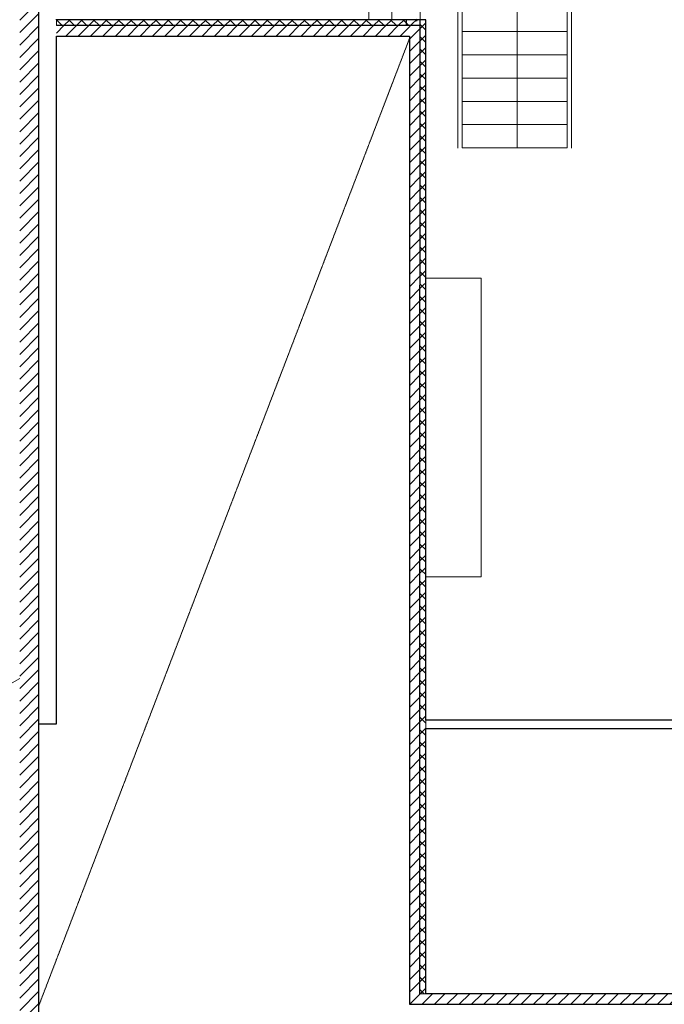
# Model space of a CAD drawing. Units: millimetres. Extents: x -4398 to 164380, y -11902 to 342138.
# Drawn here: x 31112 to 38475, y 38537 to 49787 of the extents above; entities that cross this region are included whole.
import ezdxf

# ---------------------------------------------------------------- set-up
doc = ezdxf.new("R2010")
doc.units = ezdxf.units.MM
doc.linetypes.add('3 Punktstreckad', pattern=[6.2, 4.2, -1, 0, -1])
for name, color, linetype, lineweight in [('A-------E', 1, 'Continuous', 9), ('A----004---', 4, 'Continuous', 9), ('A-01S---E', 3, 'Continuous', 9), ('A-01SF--E', 1, 'Continuous', 13), ('A-01SG--E', 1, 'Continuous', 13), ('A-27----E', 1, 'Continuous', 13), ('A-43CB--E', 1, 'Continuous', 13)]:
    doc.layers.add(name, color=color, linetype=linetype, lineweight=lineweight)
pattern_1 = [(45, (0, 0), (-70.71067811865474, 70.71067811865476), [])]
pattern_2 = [(45, (0, 0), (-70.71067811865474, 70.71067811865476), []), (135, (0, 0), (-70.71067811865476, -70.71067811865474), [])]

# ---------------------------------------------------------------- blocks, each defined once
blk = doc.blocks.new('Läktartrappa3 - Läktartrappa-3205748-Plan 4 - Översikt')
at = {"layer": 'A-------E'}
for p, q in [((32493.18176708899, 53536.53173044771), (32759.18176708899, 53536.53173044771)), ((32759.18176708899, 53536.53173044771), (33025.18176708899, 53536.53173044771)), ((32759.18176708899, 51936.64569438111), (32759.18176708899, 53536.53173044771)), ((33025.18176708899, 51936.64569438111), (33025.18176708899, 53536.53173044771))]:
    blk.add_line(p, q, dxfattribs=at)
blk = doc.blocks.new('Trappa läktare2 - Trappa läktare2-4111988-Plan 4 - Översikt')
at = {"layer": 'A-------E'}
for p, q in [((36166.31129854042, 50173.24373181947), (36166.31129854042, 50440.24135687346)), ((37365.89052462138, 50440.24373181947), (37365.89052462138, 50173.24373181947)), ((36166.31129854042, 49906.24373181947), (36166.31129854042, 50173.24373181947)), ((36166.31129854042, 50173.24373181947), (37365.89052462138, 50173.24373181947)), ((37365.89052462138, 50173.24373181947), (37365.89052462138, 49906.24373181947)), ((36166.31129854042, 49639.24373181947), (36166.31129854042, 49906.24373181947)), ((37365.89052462138, 49906.24373181947), (36166.31129854042, 49906.24373181947)), ((37365.89052462138, 49906.24373181947), (37365.89052462138, 49639.24373181947)), ((36166.31129854042, 49372.24373181947), (36166.31129854042, 49639.24373181947)), ((37365.89052462138, 49639.24373181947), (36166.31129854042, 49639.24373181947)), ((37365.89052462138, 49639.24373181947), (37365.89052462138, 49372.24373181947)), ((36166.31129854042, 49105.24373181947), (36166.31129854042, 49372.24373181947)), ((37365.89052462138, 49372.24373181947), (36166.31129854042, 49372.24373181947)), ((37365.89052462138, 49372.24373181947), (37365.89052462138, 49105.24373181947)), ((36166.31129854042, 48843.24373181947), (36166.31129854042, 49105.24373181947)), ((37365.89052462138, 49105.24373181947), (36166.31129854042, 49105.24373181947)), ((37365.89052462138, 49105.24373181947), (37365.89052462138, 48843.24373181947)), ((36166.31129854042, 48576.24373181947), (36166.31129854042, 48843.24373181947)), ((37365.89052462138, 48843.24373181947), (36166.31129854042, 48843.24373181947)), ((37365.89052462138, 48843.24373181947), (37365.89052462137, 48576.24373181947)), ((37365.89052462137, 48576.24373181947), (36166.31129854042, 48576.24373181947))]:
    blk.add_line(p, q, dxfattribs=at)

msp = doc.modelspace()

# ---------------------------------------------------------------- hatches: boundary and pattern name
at = {"layer": 'A-27----E', "lineweight": 9}
h = msp.add_hatch(dxfattribs=at)
h.set_pattern_fill('FP_1', color=256, style=0, pattern_type=2)
h.set_pattern_definition(pattern_1)
h.paths.add_polyline_path([(31112.29324957212, 31086.56621434627), (31332.29324957212, 31436.56621434643), (31332.29324957212, 81736.56911621106), (31112.29324957211, 81736.56911621106), (31112.29324957211, 31115.3506489571)], flags=0)
h = msp.add_hatch(dxfattribs=at)
h.set_pattern_fill('FP_4', color=256, style=0, pattern_type=2)
h.set_pattern_definition(pattern_2)
h.paths.add_polyline_path([(34298.31129853138, 49719.68017828017), (35563.18176707996, 49719.68017828017), (35683.18176707995, 49786.68017828017), (31532.29324957218, 49786.68017828152), (31532.31061310118, 49719.68017828017), (34032.31129853137, 49719.68017828017)], flags=0)
h = msp.add_hatch(dxfattribs=at)
h.set_pattern_fill('FP_1', color=256, style=0, pattern_type=2)
h.set_pattern_definition(pattern_1)
h.paths.add_polyline_path([(35685.18176707994, 46753.06621434663), (35683.18176707995, 48986.56621434667), (35683.18176707995, 46753.06621434767)], flags=0)
h.paths.add_polyline_path([(35563.18176707996, 49719.68017828017), (35683.18176707995, 49719.68017828017), (35685.18176707997, 49721.68017828013), (35685.18176707997, 49793.56621434654), (35528.18176707991, 49793.56621434654), (35528.18176707991, 49786.68017828024), (35681.6874372928, 49785.84584414902), (35632.29324957213, 49758.26742267163)], flags=0)
h = msp.add_hatch(dxfattribs=at)
h.set_pattern_fill('FP_4', color=256, style=0, pattern_type=2)
h.set_pattern_definition(pattern_2)
h.paths.add_polyline_path([(35750.18176707998, 46753.06621434663), (35750.18176707998, 49786.68017828017), (35685.18176707997, 49786.68017828017), (35685.18176707997, 49721.68017828013), (35683.18176707995, 49719.68017828017), (35685.18176707994, 46753.06621434663)], flags=0)
h = msp.add_hatch(dxfattribs=at)
h.set_pattern_fill('FP_1', color=256, style=0, pattern_type=2)
h.set_pattern_definition(pattern_1)
h.paths.add_polyline_path([(35563.18176707996, 49599.68017828019), (35563.18176707996, 49719.68017828017), (31532.29324957218, 49719.68017828017), (31532.29324957218, 49599.68017828019), (35197.08022329919, 49599.68017828019)], flags=0)
h = msp.add_hatch(dxfattribs=at)
h.set_pattern_fill('FP_1', color=256, style=0, pattern_type=2)
h.set_pattern_definition(pattern_1)
h.paths.add_polyline_path([(35563.18176707996, 38536.56621434669), (35683.18176707996, 38536.56621434669), (35683.18176707995, 49719.68017828017), (35563.18176707996, 49719.68017828017), (35563.18176707996, 38656.56621434666)], flags=0)
h = msp.add_hatch(dxfattribs=at)
h.set_pattern_fill('FP_4', color=256, style=0, pattern_type=2)
h.set_pattern_definition(pattern_2)
h.paths.add_polyline_path([(35750.18176707998, 43498.06621434663), (35750.18176707998, 46753.06621434663), (35683.18176707995, 46753.06621434767), (35683.18176707995, 43498.06621434663), (35685.18176707994, 43498.06621434663)], flags=0)
h = msp.add_hatch(dxfattribs=at)
h.set_pattern_fill('FP_4', color=256, style=0, pattern_type=2)
h.set_pattern_definition(pattern_2)
h.paths.add_polyline_path([(35750.18176707998, 38656.56621434666), (35750.18176707998, 43498.06621434663), (35683.18176707995, 43498.06621434663), (35683.18176707995, 38656.56621434666)], flags=0)
h = msp.add_hatch(dxfattribs=at)
h.set_pattern_fill('FP_1', color=256, style=0, pattern_type=2)
h.set_pattern_definition(pattern_1)
h.paths.add_polyline_path([(42009.16412675926, 38536.56621434662), (42852.31989316367, 38536.56621434662), (42852.29260307805, 38656.56621434666), (35683.18176707996, 38656.56621434666), (35683.18176707996, 38536.56621434669), (36548.13226635964, 38536.56621434662)], flags=0)

# ---------------------------------------------------------------- linework, layer by layer
at = {"layer": 'A-------E', "linetype": '3 Punktstreckad', "lineweight": 13}
msp.add_line((31332.29324957209, 38526.11512146597), (35563.1817670802, 49568.79414221298), dxfattribs=at)
at = {"layer": 'A----004---'}
for p, q in [((36795.93942301693, 48322.56597536866), (36795.93942301692, 50186.56597536866)), ((37415.70437070375, 48319.09566218901), (37415.70437070375, 50179.09566218903)), ((35685.18176707991, 50141.6801782801), (35685.18176707991, 49755.79414221298)), ((36116.07787951956, 48319.09566218901), (36116.07787951957, 50141.6801782801))]:
    msp.add_line(p, q, dxfattribs=at)
at = {"layer": 'A-01S---E'}
for p, q in [((31532.29324957212, 49719.68017828013), (31532.29324957212, 49786.6801782801)), ((35750.18176707994, 41687.7069125573), (35750.18176707994, 41782.70691255733)), ((35750.18176707994, 38656.56621434656), (35683.1817670799, 38656.56621434656))]:
    msp.add_line(p, q, dxfattribs=at)
at = {"layer": 'A-01S---E', "linetype": '3 Punktstreckad'}
msp.add_line((35750.18176707994, 41782.7069125573), (35750.18176707994, 41687.7069125573), dxfattribs=at)
at = {"layer": 'A-01SF--E'}
for p, q in [((36382.13787343001, 46831.5662143465), (35750.18176707994, 46831.5662143465)), ((36382.13787343001, 43419.56621434651), (36382.13787343001, 46831.5662143465)), ((35750.18176707994, 43419.56621434651), (36382.13787343001, 43419.56621434651))]:
    msp.add_line(p, q, dxfattribs=at)
at = {"layer": 'A-01SG--E'}
msp.add_line((31112.2932495721, 42260.43337040395), (26811.9523536063, 39794.91415617539), dxfattribs=at)
at = {"layer": 'A-43CB--E', "lineweight": 25}
for p, q in [((31332.2932495721, 31436.56621434633), (31332.2932495721, 81736.56911621093)), ((31532.29324957212, 49786.6801782801), (31532.29324957212, 49793.56621434654)), ((35750.18176707994, 49786.6801782801), (31532.29324957212, 49786.6801782801)), ((35528.18176707988, 49793.56621434647), (35528.18176707988, 49719.6801782801)), ((35685.18176707993, 46753.06621434649), (35685.18176707993, 49793.56621434647)), ((35750.18176707994, 41782.70691255733), (35750.18176707994, 49786.6801782801)), ((35683.1817670799, 49719.6801782801), (31532.29324957212, 49719.68017828013)), ((31532.29324957212, 41741.56625603071), (31532.29324957212, 49599.68017828013)), ((31532.29324957212, 49599.68017828013), (35563.18176707992, 49599.68017828009)), ((35563.18176707992, 49599.68017828009), (35563.18176707992, 38536.56621434658)), ((35683.1817670799, 38656.56621434652), (35683.1817670799, 46753.06621434649)), ((31332.2932495721, 41741.56625603071), (31532.29324957212, 41741.56625603071)), ((35750.18176707994, 38656.56621434656), (35750.18176707994, 41687.7069125573)), ((42732.31989316358, 38656.56621434652), (35750.18176707994, 38656.56621434656)), ((35563.18176707992, 38536.56621434658), (42732.29260307801, 38536.56621434655))]:
    msp.add_line(p, q, dxfattribs=at)
at = {"layer": 'A-43CB--E'}
for p, q in [((35683.1817670799, 49719.6801782801), (35683.1817670799, 46753.06621434649)), ((35683.1817670799, 46753.06621434649), (35685.18176707993, 46753.06621434649))]:
    msp.add_line(p, q, dxfattribs=at)
at = {"layer": 'A-43CB--E', "linetype": '3 Punktstreckad', "lineweight": 25}
for p, q in [((42732.31989316358, 41782.70691255726), (35750.18176707994, 41782.7069125573)), ((35750.18176707994, 41687.7069125573), (42732.31989316358, 41687.70691255726))]:
    msp.add_line(p, q, dxfattribs=at)

# ---------------------------------------------------------------- block references
at = {"layer": 'A-------E'}
for name, p in [('Läktartrappa3 - Läktartrappa-3205748-Plan 4 - Översikt', (2339.129531442347, -2149.965516101011)), ('Trappa läktare2 - Trappa läktare2-4111988-Plan 4 - Översikt', (0, -253.6777564508137))]:
    msp.add_blockref(name, p, dxfattribs=at)

doc.saveas('drawing.dxf')
